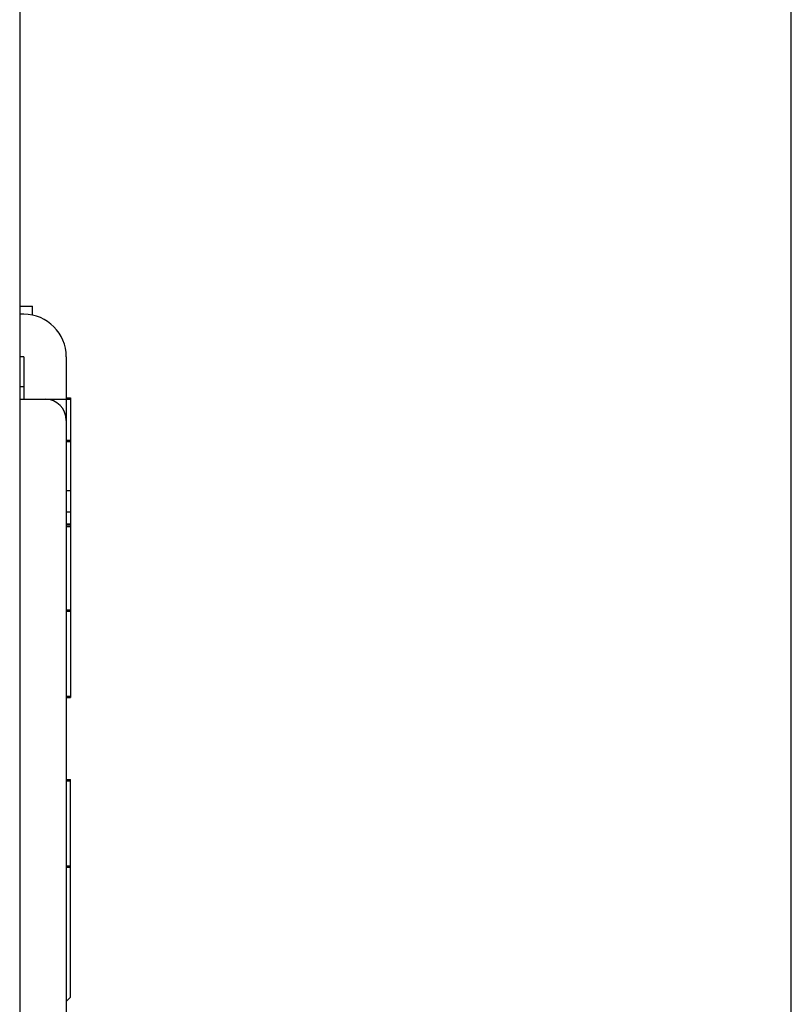
# Model space of a CAD drawing. Extents: x 0 to 1186, y 0 to 805.
# Drawn here: x 542 to 560, y 559 to 582 of the extents above; entities that cross this region are included whole.
import ezdxf

# ---------------------------------------------------------------- set-up
doc = ezdxf.new("R2010")
doc.units = 0
doc.header["$MEASUREMENT"] = 0
doc.layers.get('Defpoints').update_dxf_attribs({"linetype": 'CONTINUOUS'})
doc.layers.add('1_外観図', color=7, linetype='CONTINUOUS')
doc.layers.add('2_外観図(拡張付)', color=7, linetype='CONTINUOUS')
doc.styles.get("Standard").update_dxf_attribs({"font": 'SIMPLEX.SHX', "bigfont": 'BIGFONT.shx'})
doc.dimstyles.new('SUNPO', dxfattribs={"dimscale": 0, "dimtxt": 3, "dimasz": 2.5, "dimexe": 2.2, "dimexo": 0.5, "dimgap": 1, "dimtad": 1, "dimdec": 1, "dimzin": 12, "dimdsep": 46, "dimtxsty": 'STANDARD', "dimcen": 0, "dimclrd": 3, "dimclre": 3, "dimclrt": 4, "dimadec": 0, "dimazin": 0, "dimtfac": 1, "dimtdec": 0, "dimtmove": 0, "dimatfit": 3, "dimfxl": 1, "dimtolj": 1, "dimtzin": 0, "dimarcsym": 0})

# ---------------------------------------------------------------- blocks, each defined once
blk = doc.blocks.new('*D8')
at = {"layer": '1_外観図', "color": 3, "lineweight": -2, "transparency": 16777216}
for p, q in [((275.012, 552.344), (275.012, 622.944)), ((560.012, 552.844), (560.012, 622.944)), ((281.012, 616.344), (554.012, 616.344))]:
    blk.add_line(p, q, dxfattribs=at)
at = {"layer": '1_外観図', "color": 3, "transparency": 16777216}
for points in [[(281.012, 617.344), (281.012, 615.344), (275.012, 616.344)], [(554.012, 617.344), (554.012, 615.344), (560.012, 616.344)]]:
    blk.add_solid(points, dxfattribs=at)
at = {"layer": 'Defpoints', "color": 0, "transparency": 16777216}
for p in [(560.012, 616.344), (560.012, 551.344), (275.012, 550.844)]:
    blk.add_point(p, dxfattribs=at)
at = {"layer": '1_外観図', "color": 4, "transparency": 16777216, "insert": (417.512, 623.094), "char_height": 7.5, "attachment_point": 5}
blk.add_mtext('\\A1;285', dxfattribs=at)
blk = doc.blocks.new('*D2')
at = {"layer": '2_外観図(拡張付)', "color": 3, "lineweight": -2, "transparency": 16777216}
for p, q in [((275.012, 552.344), (275.012, 672.594)), ((560.012, 552.844), (560.012, 672.594)), ((281.012, 665.994), (554.012, 665.994))]:
    blk.add_line(p, q, dxfattribs=at)
at = {"layer": '2_外観図(拡張付)', "color": 3, "transparency": 16777216}
for points in [[(281.012, 666.994), (281.012, 664.994), (275.012, 665.994)], [(554.012, 666.994), (554.012, 664.994), (560.012, 665.994)]]:
    blk.add_solid(points, dxfattribs=at)
at = {"layer": 'Defpoints', "color": 0, "transparency": 16777216}
for p in [(560.012, 665.994), (560.012, 551.344), (275.012, 550.844)]:
    blk.add_point(p, dxfattribs=at)
at = {"layer": '2_外観図(拡張付)', "color": 4, "transparency": 16777216, "insert": (417.512, 672.744), "char_height": 7.5, "attachment_point": 5}
blk.add_mtext('\\A1;285', dxfattribs=at)

msp = doc.modelspace()

# ---------------------------------------------------------------- linework, layer by layer
at = {"layer": '1_外観図', "linetype": 'Continuous'}
for p, q in [((541.812, 585.294), (541.812, 553.994)), ((541.812, 575.534), (542.112, 575.534)), ((542.112, 575.323), (542.112, 575.534)), ((541.912, 575.344), (541.812, 575.344)), ((541.912, 574.344), (541.812, 574.344)), ((541.912, 574.344), (541.912, 573.344)), ((542.912, 574.344), (542.912, 552.844)), ((541.812, 573.639), (541.912, 573.639)), ((542.912, 573.378), (543.012, 573.378)), ((543.012, 573.378), (543.012, 566.31)), ((541.812, 573.344), (543.012, 573.344)), ((542.912, 572.378), (543.012, 572.378)), ((542.912, 572.344), (543.012, 572.344)), ((542.912, 571.188), (543.012, 571.188)), ((542.912, 570.686), (543.012, 570.686)), ((542.912, 570.406), (543.012, 570.406)), ((542.912, 570.379), (543.012, 570.379)), ((542.912, 570.344), (543.012, 570.344)), ((542.912, 568.379), (543.012, 568.379)), ((542.912, 568.344), (543.012, 568.344)), ((542.912, 566.344), (543.012, 566.344)), ((542.912, 566.31), (543.012, 566.31)), ((542.912, 564.378), (543.012, 564.378)), ((542.912, 564.344), (543.012, 564.344)), ((543.012, 559.244), (543.012, 564.378)), ((542.912, 562.344), (543.012, 562.344)), ((542.912, 562.31), (543.012, 562.31)), ((542.912, 559.144), (543.012, 559.244))]:
    msp.add_line(p, q, dxfattribs=at)
for centre, radius in [((541.912, 574.344), 1), ((542.412, 572.844), 0.5)]:
    msp.add_arc(centre, radius, 0, 90, dxfattribs=at)
at = {"layer": '2_外観図(拡張付)', "color": 7, "linetype": 'Continuous'}
for p, q in [((541.812, 585.294), (541.812, 553.994)), ((541.812, 575.534), (542.112, 575.534)), ((542.112, 575.323), (542.112, 575.534)), ((541.912, 575.344), (541.812, 575.344)), ((541.912, 574.344), (541.812, 574.344)), ((541.912, 574.344), (541.912, 573.344)), ((542.912, 574.344), (542.912, 552.844)), ((541.812, 573.639), (541.912, 573.639)), ((542.912, 573.378), (543.012, 573.378)), ((543.012, 573.378), (543.012, 566.31)), ((541.812, 573.344), (543.012, 573.344)), ((542.912, 572.378), (543.012, 572.378)), ((542.912, 572.344), (543.012, 572.344)), ((542.912, 570.379), (543.012, 570.379)), ((542.912, 570.344), (543.012, 570.344)), ((542.912, 568.379), (543.012, 568.379)), ((542.912, 568.344), (543.012, 568.344)), ((542.912, 566.344), (543.012, 566.344)), ((542.912, 566.31), (543.012, 566.31)), ((542.912, 564.378), (543.012, 564.378)), ((542.912, 564.344), (543.012, 564.344)), ((543.012, 559.244), (543.012, 564.378)), ((542.912, 562.344), (543.012, 562.344)), ((542.912, 562.31), (543.012, 562.31)), ((542.912, 559.144), (543.012, 559.244))]:
    msp.add_line(p, q, dxfattribs=at)
at = {"layer": '2_外観図(拡張付)', "color": 9, "linetype": 'Continuous'}
for p, q in [((542.912, 571.188), (543.012, 571.188)), ((542.912, 570.686), (543.012, 570.686)), ((542.912, 570.406), (543.012, 570.406))]:
    msp.add_line(p, q, dxfattribs=at)
at = {"layer": '2_外観図(拡張付)', "color": 7, "linetype": 'Continuous'}
for centre, radius in [((541.912, 574.344), 1), ((542.412, 572.844), 0.5)]:
    msp.add_arc(centre, radius, 0, 90, dxfattribs=at)

# ---------------------------------------------------------------- dimensions: what is measured, and where the dimension line sits
at = {"layer": '1_外観図'}
dim = msp.add_linear_dim(base=(560.012, 616.344), p1=(275.012, 550.844), p2=(560.012, 551.344), dimstyle='SUNPO', override={"dimscale": 3, "dimtxt": 2.5, "dimasz": 2}, dxfattribs=at)
dim.commit()
dim.dimension.update_dxf_attribs({"geometry": '*D8', "text_midpoint": (417.512, 623.094)})
at = {"layer": '2_外観図(拡張付)'}
dim = msp.add_linear_dim(base=(560.012, 665.994), p1=(275.012, 550.844), p2=(560.012, 551.344), dimstyle='SUNPO', override={"dimscale": 3, "dimtxt": 2.5, "dimasz": 2}, dxfattribs=at)
dim.commit()
dim.dimension.update_dxf_attribs({"geometry": '*D2', "text_midpoint": (417.512, 672.744)})

doc.saveas('drawing.dxf')
